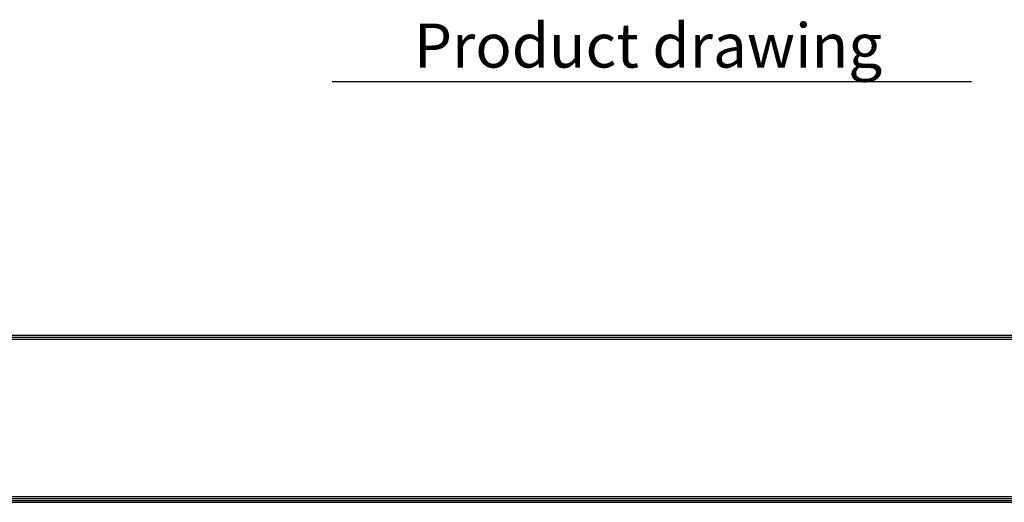
# Model space of a CAD drawing. Units: millimetres. Extents: x 0 to 6265, y 0 to 4468.
# Drawn here: x 1879 to 3764, y 159 to 1083 of the extents above; entities that cross this region are included whole.
import ezdxf

# ---------------------------------------------------------------- set-up
doc = ezdxf.new("R2010")
doc.units = ezdxf.units.MM
doc.layers.add('LG-LAYOUT', color=7, linetype='Continuous')
doc.layers.add('LG-TEXT', color=4, linetype='Continuous')
doc.styles.add('LG-TEXT', font='arial_0.ttf')

msp = doc.modelspace()

# ---------------------------------------------------------------- linework, layer by layer
at = {"layer": 'LG-LAYOUT', "color": 1}
for p, q in [((190.3, 478.7), (6074.4, 478.7)), ((190.3, 478.7), (6074.4, 478.7)), ((190.3, 474.9), (6074.4, 474.9)), ((190.3, 471.2), (6074.4, 471.2)), ((190.3, 170.3), (6074.4, 170.3)), ((179, 159), (6085.7, 159)), ((179, 159), (6085.7, 159)), ((182.8, 162.7), (6081.9, 162.7)), ((182.8, 162.7), (6081.9, 162.7)), ((186.6, 166.5), (6078.2, 166.5)), ((186.6, 166.5), (6078.2, 166.5))]:
    msp.add_line(p, q, dxfattribs=at)
at = {"layer": 'LG-TEXT', "color": 1}
msp.add_line((2477.1, 964.8), (3701.3, 964.8), dxfattribs=at)

# ---------------------------------------------------------------- texts
at = {"layer": 'LG-TEXT', "color": 7, "style": 'LG-TEXT'}
msp.add_text('Product drawing', height=84.375, dxfattribs=at).set_placement((2633.9, 991.3))

doc.saveas('drawing.dxf')
